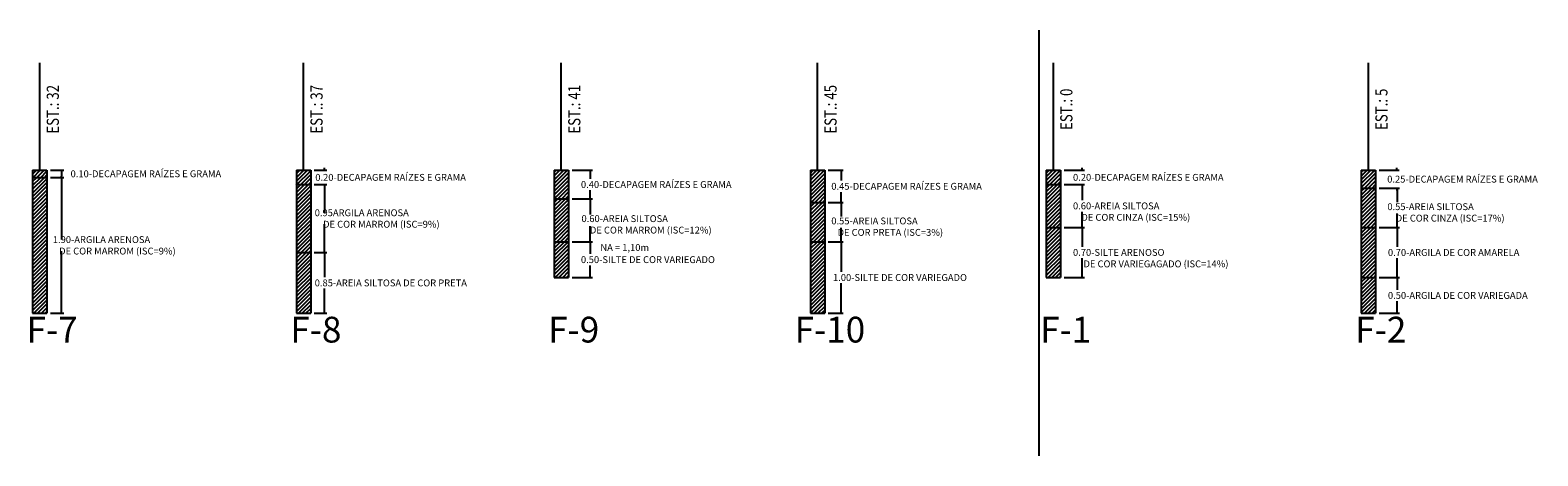
# Model space of a CAD drawing. Extents: x 186087 to 198391, y 1664384 to 1675398.
# Drawn here: x 186624 to 186835, y 1664384 to 1664443 of the extents above; entities that cross this region are included whole.
import ezdxf
from ezdxf.enums import TextEntityAlignment as Align

# ---------------------------------------------------------------- set-up
doc = ezdxf.new("R2010")
doc.units = 0
doc.header["$LTSCALE"] = 0.4
doc.header["$MEASUREMENT"] = 0
doc.layers.get('0').update_dxf_attribs({"linetype": 'CONTINUOUS'})
doc.layers.add('COTAS', color=4, linetype='CONTINUOUS')
doc.layers.add('Malha', color=252, linetype='CONTINUOUS')
doc.styles.add('ROMANS', font='romans.shx')

# ---------------------------------------------------------------- blocks, each defined once
blk = doc.blocks.new('_DOT')
at = {"color": 0, "linetype": 'ByBlock'}
blk.add_line((-0.5, 0), (-1, 0), dxfattribs=at)
at = {"color": 0, "linetype": 'ByBlock', "const_width": 0.5}
blk.add_lwpolyline([(-0.25, 0, 1), (0.25, 0, 1)], format="xyb", close=True, dxfattribs=at)
blk = doc.blocks.new('07')
at = {"color": 3}
for p, q in [((187397.1, 1667537.74), (187399.1, 1667537.74)), ((187397.1, 1667536.74), (187399.1, 1667536.74)), ((187397.1, 1667517.74), (187399.1, 1667517.74))]:
    blk.add_line(p, q, dxfattribs=at)
at = {"color": 3, "linetype": 'Continuous'}
for p, q in [((187397.1, 1667537.73), (187397.11, 1667537.74)), ((187397.1, 1667537.2), (187397.64, 1667537.74)), ((187397.1, 1667537.74), (187397.1, 1667517.74)), ((187397.17, 1667536.74), (187398.17, 1667537.74)), ((187397.7, 1667536.74), (187398.7, 1667537.74)), ((187399.1, 1667537.74), (187399.1, 1667517.74)), ((187398.23, 1667536.74), (187399.1, 1667537.61)), ((187398.76, 1667536.74), (187399.1, 1667537.08))]:
    blk.add_line(p, q, dxfattribs=at)
at = {"color": 240, "linetype": 'Continuous'}
for p, q in [((187397.1, 1667536.67), (187397.17, 1667536.74)), ((187397.1, 1667536.14), (187397.7, 1667536.74)), ((187397.1, 1667535.61), (187398.23, 1667536.74)), ((187397.1, 1667535.08), (187398.76, 1667536.74)), ((187397.1, 1667534.55), (187399.1, 1667536.55)), ((187397.1, 1667534.02), (187399.1, 1667536.02)), ((187397.1, 1667533.49), (187399.1, 1667535.49)), ((187397.1, 1667532.96), (187399.1, 1667534.96)), ((187397.1, 1667532.43), (187399.1, 1667534.43)), ((187397.1, 1667531.9), (187399.1, 1667533.9)), ((187397.1, 1667531.37), (187399.1, 1667533.37)), ((187397.1, 1667530.84), (187399.1, 1667532.84)), ((187397.1, 1667530.31), (187399.1, 1667532.31)), ((187397.1, 1667529.78), (187399.1, 1667531.78)), ((187397.1, 1667529.25), (187399.1, 1667531.25)), ((187397.1, 1667528.72), (187399.1, 1667530.72)), ((187397.1, 1667528.19), (187399.1, 1667530.19)), ((187397.1, 1667527.66), (187399.1, 1667529.66)), ((187397.1, 1667527.12), (187399.1, 1667529.12)), ((187397.1, 1667526.59), (187399.1, 1667528.59)), ((187397.1, 1667526.06), (187399.1, 1667528.06)), ((187397.1, 1667525.53), (187399.1, 1667527.53)), ((187397.1, 1667525), (187399.1, 1667527)), ((187397.1, 1667524.47), (187399.1, 1667526.47)), ((187397.1, 1667523.94), (187399.1, 1667525.94)), ((187397.1, 1667523.41), (187399.1, 1667525.41)), ((187397.1, 1667522.88), (187399.1, 1667524.88)), ((187397.1, 1667522.35), (187399.1, 1667524.35)), ((187397.1, 1667521.82), (187399.1, 1667523.82)), ((187397.1, 1667521.29), (187399.1, 1667523.29)), ((187397.1, 1667520.76), (187399.1, 1667522.76)), ((187397.1, 1667520.23), (187399.1, 1667522.23)), ((187397.1, 1667519.7), (187399.1, 1667521.7)), ((187397.1, 1667519.17), (187399.1, 1667521.17)), ((187397.1, 1667518.64), (187399.1, 1667520.64)), ((187397.1, 1667518.11), (187399.1, 1667520.11)), ((187397.26, 1667517.74), (187399.1, 1667519.58)), ((187397.79, 1667517.74), (187399.1, 1667519.05)), ((187398.32, 1667517.74), (187399.1, 1667518.52)), ((187398.85, 1667517.74), (187399.1, 1667517.99))]:
    blk.add_line(p, q, dxfattribs=at)
blk = doc.blocks.new('A07')
at = {"linetype": 'Continuous'}
for p, q in [((186627.09, 1667537.74), (186628.93, 1667537.74)), ((186627.09, 1667536.74), (186628.93, 1667536.74)), ((186627.09, 1667536.74), (186628.93, 1667536.74)), ((186628.61, 1667537.58), (186628.61, 1667536.9)), ((186628.61, 1667536.58), (186628.61, 1667528.04)), ((186628.61, 1667517.9), (186628.61, 1667526.44)), ((186627.09, 1667517.74), (186628.93, 1667517.74))]:
    blk.add_line(p, q, dxfattribs=at)
blk.add_blockref('07', (-772.51, 0), dxfattribs=at)
at = {"linetype": 'Continuous', "xscale": 0.16, "yscale": 0.16, "zscale": 0.16}
for p, rotation in [((186628.61, 1667537.74), 90), ((186628.61, 1667536.74), 270), ((186628.61, 1667536.74), 90), ((186628.61, 1667517.74), 270)]:
    blk.add_blockref('_DOT', p, dxfattribs=dict(at, rotation=rotation))
at = {"linetype": 'Continuous', "char_height": 0.96, "attachment_point": 4}
for s, insert in [('\\A1;0.10-{\\C0;DECAPAGEM RAÍZES E GRAMA}', (186629.89, 1667537.24)), ('\\A1;1.90-ARGILA ARENOSA\\P   DE COR MARROM (ISC=9%)', (186627.41, 1667527.24))]:
    blk.add_mtext(s, dxfattribs=dict(at, insert=insert))
blk = doc.blocks.new('08')
at = {"linetype": 'Continuous'}
h = blk.add_hatch(dxfattribs=at)
h.set_pattern_fill('ANSI31', color=3, scale=3, style=0)
h.set_pattern_definition([(45, (-31.7919, 0), (-0.265165042945, 0.265165042945), [])])
h.paths.add_polyline_path([(187414.01, 1667526.24), (187412.01, 1667526.24), (187412.01, 1667517.74), (187414.01, 1667517.74)])
at = {"color": 3}
for p, q in [((187412.01, 1667537.74), (187414.01, 1667537.74)), ((187412.01, 1667535.74), (187414.01, 1667535.74)), ((187412.01, 1667526.24), (187414.01, 1667526.24)), ((187412.01, 1667517.74), (187414.01, 1667517.74))]:
    blk.add_line(p, q, dxfattribs=at)
at = {"color": 3, "linetype": 'Continuous'}
for p, q in [((187412.01, 1667537.26), (187412.49, 1667537.74)), ((187412.01, 1667536.73), (187413.02, 1667537.74)), ((187412.01, 1667536.2), (187413.55, 1667537.74)), ((187412.01, 1667537.74), (187412.01, 1667517.74)), ((187412.08, 1667535.74), (187414.01, 1667537.67)), ((187414.01, 1667537.74), (187414.01, 1667517.74)), ((187412.61, 1667535.74), (187414.01, 1667537.14)), ((187413.14, 1667535.74), (187414.01, 1667536.61)), ((187413.67, 1667535.74), (187414.01, 1667536.08))]:
    blk.add_line(p, q, dxfattribs=at)
at = {"color": 240, "linetype": 'Continuous'}
for p, q in [((187412.01, 1667535.67), (187412.08, 1667535.74)), ((187412.01, 1667535.14), (187412.61, 1667535.74)), ((187412.01, 1667534.61), (187413.14, 1667535.74)), ((187412.01, 1667534.08), (187413.67, 1667535.74)), ((187412.01, 1667533.55), (187414.01, 1667535.55)), ((187412.01, 1667533.02), (187414.01, 1667535.02)), ((187412.01, 1667532.49), (187414.01, 1667534.49)), ((187412.01, 1667531.96), (187414.01, 1667533.96)), ((187412.01, 1667531.43), (187414.01, 1667533.43)), ((187412.01, 1667530.9), (187414.01, 1667532.9)), ((187412.01, 1667530.37), (187414.01, 1667532.37)), ((187412.01, 1667529.84), (187414.01, 1667531.84)), ((187412.01, 1667529.31), (187414.01, 1667531.31)), ((187412.01, 1667528.78), (187414.01, 1667530.78)), ((187412.01, 1667528.25), (187414.01, 1667530.25)), ((187412.01, 1667527.72), (187414.01, 1667529.72)), ((187412.01, 1667527.19), (187414.01, 1667529.19)), ((187412.01, 1667526.66), (187414.01, 1667528.66)), ((187412.13, 1667526.24), (187414.01, 1667528.13)), ((187412.66, 1667526.24), (187414.01, 1667527.59)), ((187413.19, 1667526.24), (187414.01, 1667527.06)), ((187413.72, 1667526.24), (187414.01, 1667526.53))]:
    blk.add_line(p, q, dxfattribs=at)
blk = doc.blocks.new('A08')
at = {"linetype": 'Continuous'}
for p, q in [((186663.96, 1667537.74), (186665.7, 1667537.74)), ((186665.38, 1667537.9), (186665.38, 1667538.06)), ((186663.96, 1667535.74), (186665.7, 1667535.74)), ((186663.96, 1667535.74), (186665.7, 1667535.74)), ((186665.38, 1667535.58), (186665.38, 1667535.42)), ((186665.38, 1667535.58), (186665.38, 1667531.79)), ((186665.38, 1667526.4), (186665.38, 1667530.19)), ((186663.96, 1667526.24), (186665.7, 1667526.24)), ((186663.96, 1667526.24), (186665.7, 1667526.24)), ((186665.38, 1667526.08), (186665.38, 1667522.79)), ((186665.38, 1667517.9), (186665.38, 1667521.19)), ((186663.96, 1667517.74), (186665.7, 1667517.74))]:
    blk.add_line(p, q, dxfattribs=at)
blk.add_blockref('08', (-750.54, 0), dxfattribs=at)
at = {"linetype": 'Continuous', "xscale": 0.16, "yscale": 0.16, "zscale": 0.16}
for p, rotation in [((186665.38, 1667537.74), 270), ((186665.38, 1667535.74), 90), ((186665.38, 1667535.74), 90), ((186665.38, 1667526.24), 270), ((186665.38, 1667526.24), 90), ((186665.38, 1667517.74), 270)]:
    blk.add_blockref('_DOT', p, dxfattribs=dict(at, rotation=rotation))
at = {"linetype": 'Continuous', "char_height": 0.96, "attachment_point": 4}
for s, insert in [('\\A1;0.20-{\\C0;DECAPAGEM RAÍZES E GRAMA}', (186664.1, 1667536.74)), ('\\A1;0.95ARGILA ARENOSA\\P    DE COR MARROM (ISC=9%)', (186664.02, 1667530.99)), ('\\A1;0.85-AREIA SILTOSA DE COR PRETA', (186664.02, 1667521.99))]:
    blk.add_mtext(s, dxfattribs=dict(at, insert=insert))
blk = doc.blocks.new('09')
at = {"color": 3}
for p, q in [((187427.59, 1667537.74), (187429.59, 1667537.74)), ((187427.59, 1667533.74), (187429.59, 1667533.74)), ((187427.59, 1667527.74), (187429.59, 1667527.74)), ((187427.59, 1667522.74), (187429.59, 1667522.74))]:
    blk.add_line(p, q, dxfattribs=at)
at = {"color": 3, "linetype": 'Continuous'}
for p, q in [((187427.59, 1667537.47), (187427.87, 1667537.74)), ((187427.59, 1667536.94), (187428.4, 1667537.74)), ((187427.59, 1667536.41), (187428.93, 1667537.74)), ((187427.59, 1667535.88), (187429.46, 1667537.74)), ((187427.59, 1667537.74), (187427.59, 1667522.74)), ((187429.59, 1667537.74), (187429.59, 1667522.74)), ((187427.59, 1667535.35), (187429.59, 1667537.35)), ((187427.59, 1667534.82), (187429.59, 1667536.82)), ((187427.59, 1667534.29), (187429.59, 1667536.29)), ((187427.59, 1667533.76), (187429.59, 1667535.76)), ((187428.11, 1667533.74), (187429.59, 1667535.23)), ((187428.64, 1667533.74), (187429.59, 1667534.7)), ((187429.17, 1667533.74), (187429.59, 1667534.17)), ((187427.59, 1667527.39), (187427.94, 1667527.74)), ((187427.59, 1667526.86), (187428.47, 1667527.74)), ((187427.59, 1667526.33), (187429.01, 1667527.74)), ((187427.59, 1667525.8), (187429.54, 1667527.74)), ((187427.59, 1667525.27), (187429.59, 1667527.27)), ((187427.59, 1667524.74), (187429.59, 1667526.74)), ((187427.59, 1667524.21), (187429.59, 1667526.21)), ((187427.59, 1667523.68), (187429.59, 1667525.68)), ((187427.59, 1667523.15), (187429.59, 1667525.15)), ((187427.72, 1667522.74), (187429.59, 1667524.62)), ((187428.25, 1667522.74), (187429.59, 1667524.09)), ((187428.78, 1667522.74), (187429.59, 1667523.56)), ((187429.31, 1667522.74), (187429.59, 1667523.03))]:
    blk.add_line(p, q, dxfattribs=at)
at = {"color": 240, "linetype": 'Continuous'}
for p, q in [((187427.59, 1667533.23), (187428.11, 1667533.74)), ((187427.59, 1667532.7), (187428.64, 1667533.74)), ((187427.59, 1667532.17), (187429.17, 1667533.74)), ((187427.59, 1667531.64), (187429.59, 1667533.64)), ((187427.59, 1667531.11), (187429.59, 1667533.11)), ((187427.59, 1667530.57), (187429.59, 1667532.57)), ((187427.59, 1667530.04), (187429.59, 1667532.04)), ((187427.59, 1667529.51), (187429.59, 1667531.51)), ((187427.59, 1667528.98), (187429.59, 1667530.98)), ((187427.59, 1667528.45), (187429.59, 1667530.45)), ((187427.59, 1667527.92), (187429.59, 1667529.92)), ((187427.94, 1667527.74), (187429.59, 1667529.39)), ((187428.47, 1667527.74), (187429.59, 1667528.86)), ((187429.01, 1667527.74), (187429.59, 1667528.33)), ((187429.54, 1667527.74), (187429.59, 1667527.8))]:
    blk.add_line(p, q, dxfattribs=at)
blk = doc.blocks.new('A09')
at = {"linetype": 'Continuous'}
for p, q in [((186700, 1667537.74), (186702.84, 1667537.74)), ((186702.52, 1667537.58), (186702.52, 1667536.54)), ((186700, 1667533.74), (186702.84, 1667533.74)), ((186700, 1667533.74), (186702.84, 1667533.74)), ((186702.52, 1667533.9), (186702.52, 1667534.94)), ((186702.52, 1667533.58), (186702.52, 1667531.54)), ((186702.52, 1667527.9), (186702.52, 1667529.94)), ((186700, 1667527.74), (186702.84, 1667527.74)), ((186700, 1667527.74), (186702.84, 1667527.74)), ((186702.52, 1667527.58), (186702.52, 1667526.04)), ((186702.52, 1667522.9), (186702.52, 1667524.44)), ((186700, 1667522.74), (186702.84, 1667522.74))]:
    blk.add_line(p, q, dxfattribs=at)
blk.add_blockref('09', (-730.09, 0), dxfattribs=at)
at = {"linetype": 'Continuous', "xscale": 0.16, "yscale": 0.16, "zscale": 0.16}
for p, rotation in [((186702.52, 1667537.74), 90), ((186702.52, 1667533.74), 270), ((186702.52, 1667533.74), 90), ((186702.52, 1667527.74), 270), ((186702.52, 1667527.74), 90), ((186702.52, 1667522.74), 270)]:
    blk.add_blockref('_DOT', p, dxfattribs=dict(at, rotation=rotation))
at = {"linetype": 'Continuous', "char_height": 0.96, "attachment_point": 4}
for s, insert in [('\\A1;0.40-{\\C0;DECAPAGEM RAÍZES E GRAMA}', (186701.24, 1667535.74)), ('\\A1;0.60-AREIA SILTOSA\\P    DE COR MARROM (ISC=12%)', (186701.32, 1667530.17)), ('\\A1;NA = 1,10m', (186703.96, 1667526.93)), ('\\A1;0.50-SILTE DE COR VARIEGADO', (186701.24, 1667525.24))]:
    blk.add_mtext(s, dxfattribs=dict(at, insert=insert))
blk = doc.blocks.new('10')
at = {"color": 3}
for p, q in [((187444.48, 1667537.74), (187446.48, 1667537.74)), ((187444.48, 1667533.24), (187446.48, 1667533.24)), ((187444.48, 1667527.74), (187446.48, 1667527.74)), ((187444.48, 1667517.74), (187446.48, 1667517.74))]:
    blk.add_line(p, q, dxfattribs=at)
at = {"color": 3, "linetype": 'Continuous'}
for p, q in [((187444.48, 1667537.39), (187444.84, 1667537.74)), ((187444.48, 1667536.86), (187445.37, 1667537.74)), ((187444.48, 1667536.33), (187445.9, 1667537.74)), ((187444.48, 1667535.8), (187446.43, 1667537.74)), ((187444.48, 1667537.74), (187444.48, 1667517.74)), ((187446.48, 1667537.74), (187446.48, 1667517.74)), ((187444.48, 1667535.27), (187446.48, 1667537.27)), ((187444.48, 1667534.74), (187446.48, 1667536.74)), ((187444.48, 1667534.21), (187446.48, 1667536.21)), ((187444.48, 1667533.68), (187446.48, 1667535.68)), ((187444.58, 1667533.24), (187446.48, 1667535.15)), ((187445.11, 1667533.24), (187446.48, 1667534.62)), ((187445.64, 1667533.24), (187446.48, 1667534.09)), ((187446.17, 1667533.24), (187446.48, 1667533.55)), ((187444.48, 1667527.31), (187444.92, 1667527.74)), ((187444.48, 1667526.78), (187445.45, 1667527.74)), ((187444.48, 1667526.25), (187445.98, 1667527.74)), ((187444.48, 1667525.72), (187446.48, 1667527.72)), ((187444.48, 1667525.19), (187446.48, 1667527.19)), ((187444.48, 1667524.66), (187446.48, 1667526.66)), ((187444.48, 1667524.13), (187446.48, 1667526.13)), ((187444.48, 1667523.6), (187446.48, 1667525.6)), ((187444.48, 1667523.07), (187446.48, 1667525.07)), ((187444.48, 1667522.54), (187446.48, 1667524.54)), ((187444.48, 1667522.01), (187446.48, 1667524.01)), ((187444.48, 1667521.48), (187446.48, 1667523.48)), ((187444.48, 1667520.95), (187446.48, 1667522.95)), ((187444.48, 1667520.42), (187446.48, 1667522.42)), ((187444.48, 1667519.89), (187446.48, 1667521.89)), ((187444.48, 1667519.36), (187446.48, 1667521.36)), ((187444.48, 1667518.83), (187446.48, 1667520.83)), ((187444.48, 1667518.3), (187446.48, 1667520.3)), ((187444.48, 1667517.77), (187446.48, 1667519.77)), ((187444.99, 1667517.74), (187446.48, 1667519.24)), ((187445.52, 1667517.74), (187446.48, 1667518.71)), ((187446.05, 1667517.74), (187446.48, 1667518.18))]:
    blk.add_line(p, q, dxfattribs=at)
at = {"color": 240, "linetype": 'Continuous'}
for p, q in [((187444.48, 1667533.15), (187444.58, 1667533.24)), ((187444.48, 1667532.62), (187445.11, 1667533.24)), ((187444.48, 1667532.09), (187445.64, 1667533.24)), ((187444.48, 1667531.55), (187446.17, 1667533.24)), ((187444.48, 1667531.02), (187446.48, 1667533.02)), ((187444.48, 1667530.49), (187446.48, 1667532.49)), ((187444.48, 1667529.96), (187446.48, 1667531.96)), ((187444.48, 1667529.43), (187446.48, 1667531.43)), ((187444.48, 1667528.9), (187446.48, 1667530.9)), ((187444.48, 1667528.37), (187446.48, 1667530.37)), ((187444.48, 1667527.84), (187446.48, 1667529.84)), ((187444.92, 1667527.74), (187446.48, 1667529.31)), ((187445.45, 1667527.74), (187446.48, 1667528.78)), ((187445.98, 1667527.74), (187446.48, 1667528.25))]:
    blk.add_line(p, q, dxfattribs=at)
blk = doc.blocks.new('A10')
at = {"linetype": 'Continuous'}
for p, q in [((186735.82, 1667537.74), (186737.92, 1667537.74)), ((186737.6, 1667537.58), (186737.6, 1667536.29)), ((186737.6, 1667533.4), (186737.6, 1667534.69)), ((186735.82, 1667533.24), (186737.92, 1667533.24)), ((186735.82, 1667533.24), (186737.92, 1667533.24)), ((186737.6, 1667533.08), (186737.6, 1667531.29)), ((186737.6, 1667527.9), (186737.6, 1667529.69)), ((186735.82, 1667527.74), (186737.92, 1667527.74)), ((186735.82, 1667527.74), (186737.92, 1667527.74)), ((186737.6, 1667527.58), (186737.6, 1667523.54)), ((186737.6, 1667517.9), (186737.6, 1667521.94)), ((186735.82, 1667517.74), (186737.92, 1667517.74))]:
    blk.add_line(p, q, dxfattribs=at)
blk.add_blockref('10', (-711.16, 0), dxfattribs=at)
at = {"linetype": 'Continuous', "xscale": 0.16, "yscale": 0.16, "zscale": 0.16}
for p, rotation in [((186737.6, 1667537.74), 90), ((186737.6, 1667533.24), 270), ((186737.6, 1667533.24), 90), ((186737.6, 1667527.74), 270), ((186737.6, 1667527.74), 90), ((186737.6, 1667517.74), 270)]:
    blk.add_blockref('_DOT', p, dxfattribs=dict(at, rotation=rotation))
at = {"linetype": 'Continuous', "char_height": 0.96, "attachment_point": 4}
for s, insert in [('\\A1;0.45-{\\C0;DECAPAGEM RAÍZES E GRAMA}', (186736.24, 1667535.49)), ('\\A1;0.55-AREIA SILTOSA\\P   DE COR PRETA (ISC=3%)', (186736.24, 1667529.85)), ('\\A1;1.00-SILTE DE COR VARIEGADO', (186736.48, 1667522.74))]:
    blk.add_mtext(s, dxfattribs=dict(at, insert=insert))
blk = doc.blocks.new('11')
at = {"linetype": 'Continuous'}
h = blk.add_hatch(dxfattribs=at)
h.set_pattern_fill('ANSI31', color=3, scale=3, style=0)
h.set_pattern_definition([(45, (0, 2), (-0.265165042945, 0.265165042945), [])])
h.paths.add_polyline_path([(187466.57, 1667537.74), (187464.57, 1667537.74), (187464.57, 1667535.74), (187466.57, 1667535.74)])
at = {"color": 3}
for p, q in [((187464.57, 1667537.74), (187466.57, 1667537.74)), ((187464.57, 1667535.74), (187466.57, 1667535.74)), ((187464.57, 1667529.74), (187466.57, 1667529.74)), ((187464.57, 1667522.74), (187466.57, 1667522.74))]:
    blk.add_line(p, q, dxfattribs=at)
at = {"color": 3, "linetype": 'Continuous'}
for p, q in [((187464.57, 1667537.74), (187464.57, 1667522.74)), ((187466.57, 1667537.74), (187466.57, 1667522.74)), ((187464.57, 1667529.39), (187464.92, 1667529.74)), ((187464.57, 1667528.86), (187465.45, 1667529.74)), ((187464.57, 1667528.33), (187465.98, 1667529.74)), ((187464.57, 1667527.8), (187466.51, 1667529.74)), ((187464.57, 1667527.27), (187466.57, 1667529.27)), ((187464.57, 1667526.74), (187466.57, 1667528.74)), ((187464.57, 1667526.21), (187466.57, 1667528.21)), ((187464.57, 1667525.68), (187466.57, 1667527.68)), ((187464.57, 1667525.15), (187466.57, 1667527.15)), ((187464.57, 1667524.62), (187466.57, 1667526.62)), ((187464.57, 1667524.09), (187466.57, 1667526.09)), ((187464.57, 1667523.56), (187466.57, 1667525.56)), ((187464.57, 1667523.03), (187466.57, 1667525.03)), ((187464.69, 1667524.74), (187466.57, 1667526.62)), ((187465.22, 1667524.74), (187466.57, 1667526.09)), ((187465.75, 1667524.74), (187466.57, 1667525.56)), ((187466.29, 1667524.74), (187466.57, 1667525.03)), ((187464.82, 1667522.74), (187466.57, 1667524.5)), ((187465.35, 1667522.74), (187466.57, 1667523.97)), ((187465.88, 1667522.74), (187466.57, 1667523.44)), ((187466.41, 1667522.74), (187466.57, 1667522.91))]:
    blk.add_line(p, q, dxfattribs=at)
at = {"color": 240, "linetype": 'Continuous'}
for p, q in [((187464.57, 1667535.23), (187465.09, 1667535.74)), ((187464.57, 1667534.7), (187465.62, 1667535.74)), ((187464.57, 1667534.17), (187466.15, 1667535.74)), ((187464.57, 1667533.64), (187466.57, 1667535.64)), ((187464.57, 1667533.11), (187466.57, 1667535.11)), ((187464.57, 1667532.57), (187466.57, 1667534.57)), ((187464.57, 1667532.04), (187466.57, 1667534.04)), ((187464.57, 1667531.51), (187466.57, 1667533.51)), ((187464.57, 1667530.98), (187466.57, 1667532.98)), ((187464.57, 1667530.45), (187466.57, 1667532.45)), ((187464.57, 1667529.92), (187466.57, 1667531.92)), ((187464.92, 1667529.74), (187466.57, 1667531.39)), ((187465.45, 1667529.74), (187466.57, 1667530.86)), ((187465.98, 1667529.74), (187466.57, 1667530.33)), ((187466.51, 1667529.74), (187466.57, 1667529.8))]:
    blk.add_line(p, q, dxfattribs=at)
blk = doc.blocks.new('A11')
at = {"linetype": 'Continuous'}
for p, q in [((186768.79, 1667537.74), (186771.63, 1667537.74)), ((186771.31, 1667537.9), (186771.31, 1667538.06)), ((186768.79, 1667535.74), (186771.63, 1667535.74)), ((186768.79, 1667535.74), (186771.63, 1667535.74)), ((186771.31, 1667535.58), (186771.31, 1667535.42)), ((186771.31, 1667535.58), (186771.31, 1667533.54)), ((186771.31, 1667529.9), (186771.31, 1667531.94)), ((186768.79, 1667529.74), (186771.63, 1667529.74)), ((186768.79, 1667529.74), (186771.63, 1667529.74)), ((186771.31, 1667529.58), (186771.31, 1667527.04)), ((186771.31, 1667522.9), (186771.31, 1667525.44)), ((186768.79, 1667522.74), (186771.63, 1667522.74))]:
    blk.add_line(p, q, dxfattribs=at)
blk.add_blockref('11', (-698.28, 0), dxfattribs=at)
at = {"linetype": 'Continuous', "xscale": 0.16, "yscale": 0.16, "zscale": 0.16}
for p, rotation in [((186771.31, 1667537.74), 270), ((186771.31, 1667535.74), 90), ((186771.31, 1667535.74), 90), ((186771.31, 1667529.74), 270), ((186771.31, 1667529.74), 90), ((186771.31, 1667522.74), 270)]:
    blk.add_blockref('_DOT', p, dxfattribs=dict(at, rotation=rotation))
at = {"linetype": 'Continuous', "char_height": 0.96, "attachment_point": 4}
for s, insert in [('\\A1;0.20-{\\C0;DECAPAGEM RAÍZES E GRAMA}', (186770.03, 1667536.74)), ('\\A1;0.60-AREIA SILTOSA\\P    DE COR CINZA (ISC=15%)', (186770.03, 1667531.95)), ('\\A1;0.70-SILTE ARENOSO\\P     DE COR VARIEGAGADO (ISC=14%)', (186770.03, 1667525.45))]:
    blk.add_mtext(s, dxfattribs=dict(at, insert=insert))
blk = doc.blocks.new('12')
at = {"color": 3}
for p, q in [((187491.18, 1667537.74), (187493.18, 1667537.74)), ((187491.18, 1667535.24), (187493.18, 1667535.24)), ((187491.18, 1667529.74), (187493.18, 1667529.74)), ((187491.18, 1667522.74), (187493.18, 1667522.74)), ((187491.18, 1667517.74), (187493.18, 1667517.74))]:
    blk.add_line(p, q, dxfattribs=at)
at = {"color": 3, "linetype": 'Continuous'}
for p, q in [((187491.18, 1667537.45), (187491.48, 1667537.74)), ((187491.18, 1667536.92), (187492.01, 1667537.74)), ((187491.18, 1667536.39), (187492.54, 1667537.74)), ((187491.18, 1667535.86), (187493.07, 1667537.74)), ((187491.18, 1667537.74), (187491.18, 1667517.74)), ((187493.18, 1667537.74), (187493.18, 1667517.74)), ((187491.18, 1667535.33), (187493.18, 1667537.33)), ((187491.63, 1667535.24), (187493.18, 1667536.8)), ((187492.16, 1667535.24), (187493.18, 1667536.27)), ((187492.69, 1667535.24), (187493.18, 1667535.74)), ((187491.18, 1667529.49), (187491.44, 1667529.74)), ((187491.18, 1667528.96), (187491.97, 1667529.74)), ((187491.18, 1667528.43), (187492.5, 1667529.74)), ((187491.18, 1667527.9), (187493.03, 1667529.74)), ((187491.18, 1667527.37), (187493.18, 1667529.37)), ((187491.18, 1667526.84), (187493.18, 1667528.84)), ((187491.18, 1667526.31), (187493.18, 1667528.31)), ((187491.18, 1667525.78), (187493.18, 1667527.78)), ((187491.18, 1667525.25), (187493.18, 1667527.25)), ((187491.18, 1667524.72), (187493.18, 1667526.72)), ((187491.18, 1667524.19), (187493.18, 1667526.19)), ((187491.18, 1667523.66), (187493.18, 1667525.66)), ((187491.18, 1667523.13), (187493.18, 1667525.13)), ((187491.33, 1667522.74), (187493.18, 1667524.6)), ((187491.86, 1667522.74), (187493.18, 1667524.07)), ((187492.39, 1667522.74), (187493.18, 1667523.54)), ((187492.92, 1667522.74), (187493.18, 1667523.01))]:
    blk.add_line(p, q, dxfattribs=at)
at = {"color": 240, "linetype": 'Continuous'}
for p, q in [((187491.18, 1667534.8), (187491.63, 1667535.24)), ((187491.18, 1667534.27), (187492.16, 1667535.24)), ((187491.18, 1667533.74), (187492.69, 1667535.24)), ((187491.18, 1667533.21), (187493.18, 1667535.21)), ((187491.18, 1667532.68), (187493.18, 1667534.68)), ((187491.18, 1667532.15), (187493.18, 1667534.15)), ((187491.18, 1667531.62), (187493.18, 1667533.62)), ((187491.18, 1667531.09), (187493.18, 1667533.09)), ((187491.18, 1667530.56), (187493.18, 1667532.56)), ((187491.18, 1667530.02), (187493.18, 1667532.02)), ((187491.44, 1667529.74), (187493.18, 1667531.49)), ((187491.97, 1667529.74), (187493.18, 1667530.96)), ((187492.5, 1667529.74), (187493.18, 1667530.43)), ((187493.03, 1667529.74), (187493.18, 1667529.9)), ((187491.18, 1667522.6), (187491.33, 1667522.74)), ((187491.18, 1667522.07), (187491.86, 1667522.74)), ((187491.18, 1667521.54), (187492.39, 1667522.74)), ((187491.18, 1667521.01), (187492.92, 1667522.74)), ((187491.18, 1667520.48), (187493.18, 1667522.48)), ((187491.18, 1667519.95), (187493.18, 1667521.95)), ((187491.18, 1667519.42), (187493.18, 1667521.42)), ((187491.18, 1667518.89), (187493.18, 1667520.89)), ((187491.18, 1667518.36), (187493.18, 1667520.36)), ((187491.18, 1667517.83), (187493.18, 1667519.83)), ((187491.63, 1667517.74), (187493.18, 1667519.3)), ((187492.16, 1667517.74), (187493.18, 1667518.77)), ((187492.69, 1667517.74), (187493.18, 1667518.24))]:
    blk.add_line(p, q, dxfattribs=at)
blk = doc.blocks.new('A12')
at = {"linetype": 'Continuous'}
for p, q in [((186812.84, 1667537.74), (186815.64, 1667537.74)), ((186815.32, 1667537.9), (186815.32, 1667538.06)), ((186812.84, 1667535.24), (186815.64, 1667535.24)), ((186812.84, 1667535.24), (186815.66, 1667535.24)), ((186815.32, 1667535.08), (186815.32, 1667534.92)), ((186815.34, 1667535.08), (186815.34, 1667533.29)), ((186815.34, 1667529.9), (186815.34, 1667531.69)), ((186812.84, 1667529.74), (186815.66, 1667529.74)), ((186812.84, 1667529.74), (186815.66, 1667529.74)), ((186815.34, 1667529.58), (186815.34, 1667527.04)), ((186815.34, 1667522.9), (186815.34, 1667525.44)), ((186812.84, 1667522.74), (186815.66, 1667522.74)), ((186812.84, 1667522.74), (186815.66, 1667522.74)), ((186815.34, 1667522.58), (186815.34, 1667521.04)), ((186815.34, 1667517.9), (186815.34, 1667519.44)), ((186812.84, 1667517.74), (186815.66, 1667517.74))]:
    blk.add_line(p, q, dxfattribs=at)
blk.add_blockref('12', (-680.85, 0), dxfattribs=at)
at = {"linetype": 'Continuous', "xscale": 0.16, "yscale": 0.16, "zscale": 0.16}
for p, rotation in [((186815.32, 1667537.74), 270), ((186815.32, 1667535.24), 90), ((186815.34, 1667535.24), 90), ((186815.34, 1667529.74), 270), ((186815.34, 1667529.74), 90), ((186815.34, 1667522.74), 270), ((186815.34, 1667522.74), 90), ((186815.34, 1667517.74), 270)]:
    blk.add_blockref('_DOT', p, dxfattribs=dict(at, rotation=rotation))
at = {"linetype": 'Continuous', "char_height": 0.96, "attachment_point": 4}
for s, insert in [('\\A1;0.25-{\\C0;DECAPAGEM RAÍZES E GRAMA}', (186813.96, 1667536.49)), ('\\A1;0.55-AREIA SILTOSA\\P    DE COR CINZA (ISC=17%)', (186813.98, 1667531.84)), ('\\A1;0.70-ARGILA DE COR AMARELA', (186814.06, 1667526.24)), ('\\A1;0.50-ARGILA DE COR VARIEGADA', (186814.06, 1667520.24))]:
    blk.add_mtext(s, dxfattribs=dict(at, insert=insert))

msp = doc.modelspace()

# ---------------------------------------------------------------- linework, layer by layer
at = {"linetype": 'Continuous'}
msp.add_line((186765.272, 1664443.262), (186765.272, 1664383.769), dxfattribs=at)
at = {"layer": 'Malha', "color": 12}
for p, q in [((186625.588, 1664423.694), (186625.588, 1664438.707)), ((186662.463, 1664423.694), (186662.463, 1664438.707)), ((186698.499, 1664423.694), (186698.499, 1664438.707)), ((186734.324, 1664423.694), (186734.324, 1664438.707)), ((186767.287, 1664423.694), (186767.287, 1664438.707)), ((186811.337, 1664423.694), (186811.337, 1664438.707))]:
    msp.add_line(p, q, dxfattribs=at)

# ---------------------------------------------------------------- block references
at = {"linetype": 'Continuous'}
for name in ['A07', 'A08', 'A09', 'A10', 'A11', 'A12']:
    msp.add_blockref(name, (0, -3114.051), dxfattribs=at)

# ---------------------------------------------------------------- texts
at = {"layer": 'COTAS', "color": 240, "style": 'ROMANS', "width": 0.8}
for s, p in [('EST.: 32', (186628.254, 1664432.197)), ('EST.: 37', (186665.128, 1664432.197)), ('EST.: 41', (186701.164, 1664432.197)), ('EST.: 45', (186736.989, 1664432.197)), ('EST.: 0', (186769.952, 1664432.197)), ('EST.: 5', (186814.003, 1664432.197))]:
    msp.add_text(s, height=1.7, rotation=90, dxfattribs=at).set_placement(p, align=Align.CENTER)
at = {"layer": 'COTAS', "color": 240}
for s, p in [('F-7', (186627.314, 1664399.606)), ('F-8', (186664.189, 1664399.606)), ('F-9', (186700.225, 1664399.606)), ('F-10', (186736.05, 1664399.606)), ('F-1', (186769.012, 1664399.606)), ('F-2', (186813.063, 1664399.606))]:
    msp.add_text(s, height=3.6, dxfattribs=at).set_placement(p, align=Align.CENTER)

doc.saveas('drawing.dxf')
